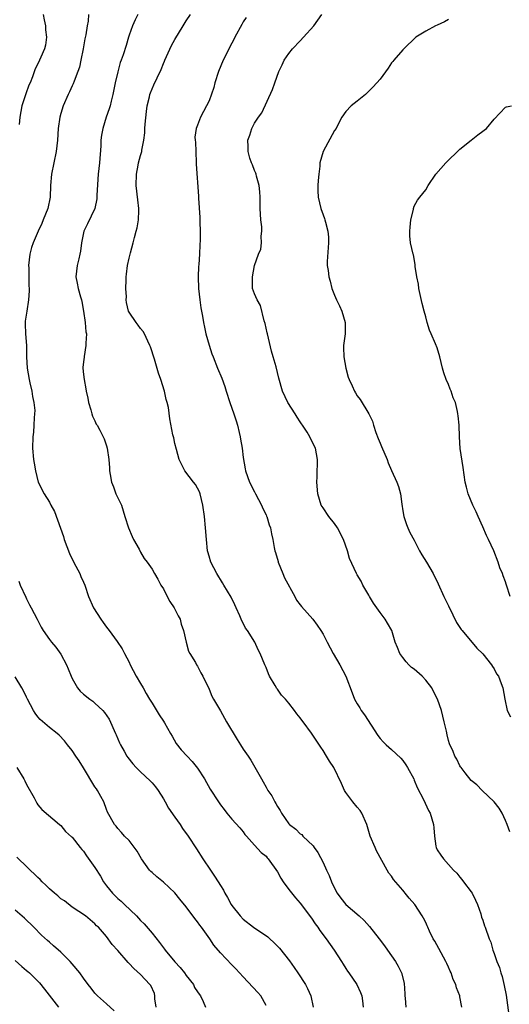
# Model space of a CAD drawing. Units: inches. Extents: x 2529000 to 2532000, y 1560000 to 1563000.
# Drawn here: x 2530282 to 2530368, y 1560322 to 1560494 of the extents above; entities that cross this region are included whole.
import ezdxf

# ---------------------------------------------------------------- set-up
doc = ezdxf.new("R2010")
doc.units = ezdxf.units.IN
doc.header["$MEASUREMENT"] = 0
doc.layers.add('LD25291560_2ft', color=253, linetype='Continuous')

msp = doc.modelspace()

# ---------------------------------------------------------------- linework, layer by layer
at = {"layer": 'LD25291560_2ft'}
for points, elevation in [([(2530285.89, 1560495), (2530286.06, 1560494.06), (2530286.33, 1560493), (2530286.33, 1560492.33), (2530286.52, 1560491), (2530286.35, 1560489.65), (2530286.15, 1560489), (2530285.49, 1560487.49), (2530285.29, 1560487), (2530285, 1560486.37), (2530284.51, 1560485.49), (2530284.05, 1560484.05), (2530283.61, 1560483), (2530283.41, 1560482.59), (2530282.89, 1560481.11), (2530282.18, 1560479), (2530281.8, 1560477), (2530281.69, 1560475.69)], 7208), ([(2530293.86, 1560495), (2530293.81, 1560493.81), (2530293.63, 1560493), (2530293.41, 1560491.41), (2530293.24, 1560490.76), (2530292.94, 1560489), (2530292.54, 1560487), (2530292.26, 1560485.74), (2530292.01, 1560485), (2530291.34, 1560483.34), (2530291.17, 1560482.83), (2530291, 1560482.51), (2530290.54, 1560481.46), (2530290.28, 1560481), (2530289.4, 1560479), (2530289, 1560477.65), (2530288.82, 1560477), (2530288.57, 1560475), (2530288.43, 1560473), (2530288.19, 1560471), (2530287.38, 1560467), (2530287.21, 1560465), (2530287.13, 1560463), (2530286.75, 1560461), (2530285.94, 1560459), (2530285.65, 1560458.35), (2530285.02, 1560457), (2530284.15, 1560455), (2530283.87, 1560454.13), (2530283.59, 1560453), (2530283.36, 1560451), (2530283.38, 1560450.62), (2530283.37, 1560449), (2530283.41, 1560447.41), (2530283.45, 1560447), (2530283.45, 1560446.55), (2530283.35, 1560445), (2530283.02, 1560443.02), (2530282.78, 1560441.22), (2530282.73, 1560441), (2530282.76, 1560440.76), (2530282.83, 1560439), (2530282.98, 1560436.98), (2530282.98, 1560435), (2530283.09, 1560433), (2530283.44, 1560431), (2530283.59, 1560430.41), (2530283.91, 1560429), (2530284.06, 1560428.06), (2530284.29, 1560427), (2530284.43, 1560425.57), (2530284.42, 1560425), (2530284.32, 1560424.32), (2530284.29, 1560423), (2530284.22, 1560421.78), (2530284.1, 1560421), (2530284.07, 1560419), (2530284.24, 1560417), (2530284.33, 1560416.33), (2530284.56, 1560415), (2530285.04, 1560413.04), (2530286.06, 1560411), (2530287, 1560409.5), (2530287.26, 1560409), (2530287.9, 1560407.9), (2530288.97, 1560404.97), (2530289.49, 1560403.49), (2530289.61, 1560403), (2530290.53, 1560400.53), (2530291.2, 1560399.2), (2530291.67, 1560398.33), (2530292.33, 1560397), (2530292.5, 1560396.5), (2530293, 1560395.48), (2530293.2, 1560395), (2530293.86, 1560393), (2530294.74, 1560391), (2530296.01, 1560389), (2530296.41, 1560388.41), (2530297, 1560387.6), (2530297.51, 1560387), (2530298.9, 1560385.1), (2530299.79, 1560383.79), (2530300.17, 1560383), (2530301, 1560381.49), (2530301.2, 1560381), (2530302.25, 1560379), (2530303, 1560377.71), (2530303.45, 1560377), (2530304, 1560376), (2530304.59, 1560375), (2530305, 1560374.27), (2530306.23, 1560372.23), (2530307, 1560371.11), (2530307.18, 1560370.82), (2530308.25, 1560369), (2530308.52, 1560368.52), (2530309.25, 1560367.25), (2530310.14, 1560366.14), (2530311.14, 1560365), (2530312.06, 1560364.06), (2530313, 1560362.88), (2530314.18, 1560361), (2530315.23, 1560359.23), (2530316.64, 1560357), (2530316.8, 1560356.8), (2530317, 1560356.48), (2530317.63, 1560355.63), (2530318.12, 1560355), (2530319, 1560353.97), (2530320.43, 1560352.43), (2530321, 1560351.72), (2530321.29, 1560351.29), (2530321.6, 1560351), (2530323, 1560349.39), (2530324.13, 1560348.13), (2530325, 1560347.45), (2530325.19, 1560347.19), (2530325.39, 1560347), (2530327, 1560344.7), (2530327.59, 1560343.59), (2530327.98, 1560343), (2530329, 1560341.65), (2530330.17, 1560340.17), (2530331, 1560339.24), (2530333, 1560336.62), (2530333.62, 1560335.62), (2530334.11, 1560335), (2530334.46, 1560334.46), (2530335.56, 1560333), (2530336.97, 1560331), (2530338.21, 1560329), (2530338.53, 1560328.53), (2530339, 1560327.77), (2530339.31, 1560327.31), (2530339.51, 1560327), (2530340.91, 1560325), (2530341.59, 1560323.59), (2530341.82, 1560323), (2530341.89, 1560322.11), (2530342.01, 1560321)], 7210), ([(2530302.51, 1560495), (2530302.07, 1560494.07), (2530301.6, 1560493), (2530301, 1560491.37), (2530300.88, 1560491), (2530300.45, 1560489.55), (2530299.93, 1560487.93), (2530299.61, 1560487), (2530299.43, 1560486.57), (2530299, 1560484.97), (2530298.56, 1560483), (2530298.16, 1560481), (2530297.83, 1560479.83), (2530297.64, 1560479), (2530297.51, 1560478.49), (2530296.96, 1560477), (2530296.37, 1560475), (2530296.16, 1560473.84), (2530296.05, 1560473), (2530296, 1560472), (2530295.78, 1560469), (2530295.57, 1560467), (2530295.35, 1560463.35), (2530295.35, 1560463), (2530295.32, 1560462.68), (2530294.95, 1560461), (2530293.67, 1560458.33), (2530293.07, 1560457), (2530292.64, 1560455), (2530292.47, 1560453.53), (2530292.37, 1560453), (2530292.15, 1560452.15), (2530291.89, 1560451), (2530291.64, 1560449), (2530291.89, 1560447.89), (2530292.04, 1560447), (2530292.47, 1560445.53), (2530292.64, 1560445), (2530292.7, 1560444.7), (2530293.01, 1560443.01), (2530293.26, 1560441), (2530293.4, 1560439.4), (2530293.49, 1560439), (2530293.39, 1560437.39), (2530293.42, 1560437), (2530293.08, 1560435.08), (2530293.08, 1560434.92), (2530293, 1560434.13), (2530292.88, 1560433.12), (2530292.85, 1560433), (2530293, 1560431.87), (2530293.09, 1560431), (2530293.41, 1560429.41), (2530293.47, 1560429), (2530293.73, 1560427.73), (2530293.86, 1560427), (2530294.27, 1560425.73), (2530294.47, 1560425), (2530294.59, 1560424.59), (2530295, 1560423.76), (2530295.22, 1560423.22), (2530295.39, 1560423), (2530295.87, 1560422.13), (2530296.44, 1560421), (2530296.6, 1560420.6), (2530297, 1560419.38), (2530297.11, 1560419), (2530297.44, 1560417), (2530297.56, 1560415.56), (2530297.57, 1560415), (2530297.65, 1560414.35), (2530297.87, 1560413), (2530298.22, 1560412.22), (2530298.68, 1560411), (2530299, 1560410.3), (2530299.64, 1560409), (2530300.26, 1560407), (2530300.86, 1560405), (2530301.51, 1560403.51), (2530301.75, 1560403), (2530302.73, 1560401.27), (2530303, 1560400.75), (2530303.63, 1560399.63), (2530304.16, 1560399), (2530305, 1560397.8), (2530305.44, 1560397), (2530306.04, 1560396.04), (2530306.54, 1560395), (2530307, 1560394.33), (2530307.65, 1560393), (2530308.12, 1560392.12), (2530308.88, 1560391), (2530309.58, 1560389.58), (2530309.94, 1560389), (2530310.12, 1560388.12), (2530310.53, 1560387), (2530310.98, 1560384.98), (2530311.43, 1560383.43), (2530311.63, 1560383), (2530312.61, 1560381.39), (2530312.83, 1560381), (2530313, 1560380.75), (2530313.59, 1560379.59), (2530313.94, 1560379), (2530315, 1560376.74), (2530315.49, 1560375.49), (2530315.77, 1560375), (2530317, 1560372.97), (2530318.07, 1560371), (2530319.91, 1560367.91), (2530320.5, 1560367), (2530321, 1560366.2), (2530321.85, 1560365), (2530322.31, 1560364.31), (2530323.06, 1560363.06), (2530324.21, 1560361), (2530324.51, 1560360.51), (2530325, 1560359.55), (2530325.22, 1560359.22), (2530325.34, 1560359), (2530326.04, 1560358.04), (2530326.54, 1560357), (2530326.73, 1560356.73), (2530327, 1560356.16), (2530327.49, 1560355.49), (2530327.7, 1560355), (2530329, 1560353.12), (2530329.11, 1560353), (2530330.22, 1560352.22), (2530331, 1560351.4), (2530331.25, 1560351.25), (2530331.48, 1560351), (2530333.26, 1560349.26), (2530333.42, 1560349), (2530334.09, 1560348.09), (2530335, 1560346.37), (2530335.62, 1560345), (2530336.1, 1560344.1), (2530336.46, 1560343), (2530337, 1560341.89), (2530337.48, 1560341), (2530338.12, 1560340.12), (2530339, 1560339.01), (2530341.32, 1560337), (2530342.19, 1560336.19), (2530343.15, 1560335.15), (2530344.83, 1560333), (2530345.76, 1560331.76), (2530346.32, 1560331), (2530347, 1560329.98), (2530347.71, 1560329), (2530348.2, 1560328.2), (2530348.77, 1560327), (2530349.21, 1560325.21), (2530349.36, 1560323.36), (2530349.35, 1560323), (2530349.39, 1560322.61), (2530349.5, 1560321)], 7212), ([(2530359.33, 1560321), (2530359, 1560322.83), (2530358.96, 1560323), (2530358.4, 1560324.4), (2530358.26, 1560325), (2530357.84, 1560325.84), (2530357.47, 1560327), (2530357.31, 1560327.31), (2530357, 1560328), (2530356.68, 1560328.68), (2530356.56, 1560329), (2530355.31, 1560331.31), (2530354.58, 1560332.58), (2530354.32, 1560333), (2530353.65, 1560334.35), (2530353.35, 1560335), (2530353.26, 1560335.26), (2530353, 1560335.83), (2530352.61, 1560336.61), (2530352.39, 1560337), (2530351.09, 1560339), (2530350.1, 1560340.1), (2530349.41, 1560341), (2530349.21, 1560341.21), (2530349, 1560341.49), (2530347.36, 1560343.36), (2530347, 1560343.94), (2530346.52, 1560344.52), (2530346.23, 1560345), (2530344.4, 1560348.4), (2530344.11, 1560349), (2530343.29, 1560351), (2530342.7, 1560353), (2530341.82, 1560355), (2530341.49, 1560355.49), (2530341, 1560356.07), (2530340.24, 1560357), (2530339, 1560358.65), (2530338.75, 1560359), (2530338.22, 1560360.22), (2530336.88, 1560363), (2530336.13, 1560364.13), (2530335.62, 1560365), (2530335, 1560366.01), (2530334.59, 1560366.59), (2530333.82, 1560367.82), (2530333, 1560369.05), (2530331.51, 1560371), (2530331.29, 1560371.29), (2530331, 1560371.74), (2530330.42, 1560372.42), (2530329.99, 1560373), (2530329, 1560374.27), (2530328.42, 1560375), (2530327.71, 1560375.71), (2530327, 1560376.77), (2530326.89, 1560376.89), (2530326.63, 1560377.37), (2530325.62, 1560379), (2530325.43, 1560379.43), (2530325, 1560380.52), (2530324.76, 1560381), (2530323.95, 1560383), (2530323.61, 1560383.61), (2530323.04, 1560385), (2530321.77, 1560387), (2530321.42, 1560387.42), (2530321, 1560388.31), (2530320.74, 1560388.74), (2530320.66, 1560389), (2530320.4, 1560389.6), (2530319.75, 1560391), (2530319.52, 1560391.52), (2530318.86, 1560392.86), (2530317.57, 1560395), (2530317.37, 1560395.37), (2530316.37, 1560397), (2530315.34, 1560399), (2530315, 1560400.07), (2530314.8, 1560400.8), (2530314.76, 1560401), (2530314.53, 1560403), (2530314.37, 1560405), (2530314.19, 1560407), (2530313.94, 1560409), (2530313.42, 1560411), (2530313.31, 1560411.31), (2530313, 1560411.97), (2530312.61, 1560412.61), (2530312.28, 1560413), (2530310.76, 1560415), (2530310.2, 1560416.2), (2530309.77, 1560417), (2530309.27, 1560418.73), (2530309, 1560419.78), (2530308.81, 1560420.81), (2530308.68, 1560421.32), (2530308.12, 1560424.12), (2530307.87, 1560426.13), (2530307.68, 1560427), (2530307.51, 1560427.51), (2530307.2, 1560429), (2530306.55, 1560431), (2530306.13, 1560432.13), (2530305.42, 1560434.58), (2530304.72, 1560436.72), (2530304.64, 1560437), (2530304.27, 1560437.73), (2530303.67, 1560439), (2530303.43, 1560439.43), (2530303, 1560439.94), (2530302.56, 1560440.56), (2530302.2, 1560441), (2530301, 1560442.8), (2530300.89, 1560443), (2530300.53, 1560444.53), (2530300.48, 1560445), (2530300.5, 1560445.5), (2530300.43, 1560447), (2530300.45, 1560448.45), (2530300.48, 1560449), (2530300.52, 1560449.48), (2530300.71, 1560451), (2530301, 1560452.31), (2530301.22, 1560453.22), (2530301.69, 1560455), (2530301.92, 1560455.92), (2530302.22, 1560457), (2530302.37, 1560457.63), (2530302.63, 1560459), (2530302.67, 1560460.67), (2530302.69, 1560461), (2530302.49, 1560462.49), (2530302.21, 1560465), (2530302.28, 1560467), (2530302.6, 1560468.6), (2530302.66, 1560469), (2530303, 1560470.31), (2530303.2, 1560471), (2530303.22, 1560471.22), (2530303.58, 1560473), (2530303.75, 1560474.25), (2530303.75, 1560475), (2530303.79, 1560475.79), (2530304.02, 1560477.98), (2530304.18, 1560479), (2530304.57, 1560480.57), (2530304.64, 1560481), (2530304.73, 1560481.27), (2530305.32, 1560482.68), (2530305.88, 1560483.88), (2530306.62, 1560485.38), (2530307, 1560486.38), (2530307.2, 1560486.8), (2530307.27, 1560487), (2530308.44, 1560489.56), (2530309, 1560490.62), (2530310.49, 1560493), (2530311, 1560493.88), (2530311.76, 1560495)], 7214), ([(2530321.5, 1560494.5), (2530321, 1560493.72), (2530320.74, 1560493.26), (2530319.53, 1560491), (2530319.36, 1560490.64), (2530319, 1560490), (2530317.51, 1560487), (2530316.67, 1560485), (2530316.03, 1560483), (2530315.82, 1560482.18), (2530315, 1560479.89), (2530314.56, 1560479), (2530313.5, 1560477), (2530313, 1560475.59), (2530312.74, 1560475), (2530312.51, 1560473.49), (2530312.55, 1560473), (2530312.62, 1560472.62), (2530312.66, 1560471), (2530312.77, 1560469), (2530312.75, 1560468.75), (2530313.17, 1560463.17), (2530313.18, 1560462.82), (2530313.41, 1560459.41), (2530313.39, 1560458.61), (2530313.46, 1560457), (2530313.47, 1560455.47), (2530313.39, 1560454.61), (2530313.32, 1560453), (2530313.2, 1560451.2), (2530313.16, 1560450.84), (2530313.08, 1560449), (2530313.14, 1560447), (2530313.38, 1560445), (2530313.57, 1560443.57), (2530313.85, 1560442.15), (2530314.03, 1560441), (2530314.19, 1560440.19), (2530314.47, 1560439), (2530315, 1560437.04), (2530315.51, 1560435.52), (2530315.7, 1560435), (2530316.48, 1560433), (2530317.24, 1560431.24), (2530317.78, 1560429.78), (2530318, 1560429), (2530318.65, 1560427), (2530319.35, 1560425), (2530319.75, 1560423.75), (2530320.01, 1560423), (2530320.28, 1560421.72), (2530320.46, 1560421), (2530320.55, 1560420.55), (2530320.79, 1560419), (2530321, 1560417.36), (2530321.34, 1560415.34), (2530321.41, 1560415), (2530322.09, 1560413), (2530323, 1560411.35), (2530323.16, 1560411), (2530324.22, 1560409), (2530324.44, 1560408.44), (2530325, 1560407.33), (2530325.09, 1560407.09), (2530325.15, 1560407), (2530325.54, 1560405.54), (2530325.77, 1560405), (2530325.96, 1560403.96), (2530326.17, 1560403), (2530326.41, 1560401.59), (2530326.55, 1560401), (2530326.68, 1560400.68), (2530327.12, 1560399.12), (2530327.14, 1560399), (2530327.95, 1560397), (2530328.26, 1560396.26), (2530330.05, 1560393), (2530330.37, 1560392.37), (2530331, 1560391.55), (2530331.23, 1560391.23), (2530333.19, 1560389), (2530333.98, 1560387.98), (2530334.63, 1560387), (2530335, 1560386.39), (2530335.7, 1560385), (2530336.76, 1560383), (2530337.94, 1560381), (2530339.02, 1560379), (2530340.12, 1560376.12), (2530340.53, 1560375), (2530341, 1560374.18), (2530341.45, 1560373.45), (2530341.71, 1560373), (2530342.25, 1560372.25), (2530344.62, 1560368.62), (2530345, 1560368.12), (2530345.52, 1560367.52), (2530346.06, 1560367), (2530347, 1560366.19), (2530348.65, 1560364.65), (2530349, 1560364.27), (2530349.51, 1560363.51), (2530349.82, 1560363), (2530350.91, 1560361), (2530351, 1560360.8), (2530351.51, 1560359.51), (2530352.6, 1560357.4), (2530353.5, 1560355.5), (2530353.78, 1560355), (2530354.37, 1560353), (2530354.41, 1560352.41), (2530354.54, 1560351), (2530354.8, 1560349.2), (2530354.82, 1560349), (2530355, 1560348.61), (2530355.64, 1560347.64), (2530356.11, 1560347), (2530357, 1560346.02), (2530357.89, 1560345), (2530358.47, 1560344.47), (2530359, 1560343.79), (2530359.36, 1560343.36), (2530359.62, 1560343), (2530361, 1560341.24), (2530361.15, 1560341), (2530361.76, 1560339.76), (2530362.08, 1560339), (2530362.65, 1560337.35), (2530362.79, 1560336.79), (2530363, 1560336.24), (2530363.29, 1560335.29), (2530363.44, 1560335), (2530364.14, 1560333), (2530364.4, 1560332.4), (2530364.77, 1560331), (2530365, 1560330.41), (2530365.48, 1560329), (2530365.94, 1560327.94), (2530366.2, 1560327), (2530366.41, 1560326.41), (2530366.79, 1560324.79), (2530367.09, 1560323.09), (2530367.58, 1560319.58)], 7216), ([(2530367.74, 1560351.74), (2530367.29, 1560353), (2530367, 1560353.72), (2530366.39, 1560355), (2530365.87, 1560355.87), (2530365, 1560357), (2530362.92, 1560359), (2530361.95, 1560359.95), (2530361, 1560360.76), (2530359.9, 1560362.1), (2530359.2, 1560363), (2530359.13, 1560363.13), (2530359, 1560363.32), (2530358.49, 1560364.49), (2530358.11, 1560365), (2530357.81, 1560365.81), (2530357.16, 1560367.16), (2530357, 1560367.73), (2530356.75, 1560368.75), (2530356.63, 1560369.37), (2530356.25, 1560371), (2530355.75, 1560373), (2530355.09, 1560375), (2530354.36, 1560376.36), (2530354.05, 1560377), (2530353, 1560378.34), (2530352.41, 1560379), (2530351, 1560380.24), (2530350.54, 1560380.54), (2530350.07, 1560381), (2530349.56, 1560381.56), (2530349, 1560382.31), (2530348.45, 1560383), (2530348.06, 1560384.06), (2530347.67, 1560385), (2530347.07, 1560387), (2530346.3, 1560388.3), (2530345.92, 1560389), (2530345, 1560390.18), (2530343.83, 1560391.83), (2530343.12, 1560393), (2530343, 1560393.23), (2530342, 1560395), (2530341.66, 1560395.66), (2530341, 1560396.81), (2530340.88, 1560397), (2530339.64, 1560399.64), (2530339.31, 1560401), (2530338.6, 1560403), (2530337.55, 1560405), (2530337, 1560405.79), (2530336.04, 1560407), (2530335, 1560408.51), (2530334.68, 1560409), (2530334.06, 1560411), (2530333.92, 1560413), (2530333.97, 1560413.97), (2530333.98, 1560415), (2530334.05, 1560416.05), (2530334.04, 1560417), (2530333.67, 1560419), (2530333.42, 1560419.42), (2530332.7, 1560421), (2530332.22, 1560421.78), (2530331.42, 1560423), (2530331.23, 1560423.23), (2530331, 1560423.58), (2530330.44, 1560424.44), (2530330.1, 1560425), (2530328.8, 1560427), (2530327.86, 1560429), (2530327.26, 1560431.26), (2530326.77, 1560433.23), (2530326.27, 1560435), (2530325.98, 1560435.98), (2530325.24, 1560439), (2530325.21, 1560439.21), (2530324.84, 1560440.84), (2530324.68, 1560441.31), (2530324.02, 1560444.02), (2530323.42, 1560445), (2530323, 1560446.06), (2530322.6, 1560447), (2530322.6, 1560449), (2530322.99, 1560451), (2530323.69, 1560453), (2530324.11, 1560453.89), (2530324.19, 1560455), (2530324.12, 1560456.12), (2530324.26, 1560457), (2530324.24, 1560457.76), (2530324.08, 1560459), (2530324, 1560460), (2530323.96, 1560461), (2530323.96, 1560463), (2530323.93, 1560463.93), (2530323.81, 1560465), (2530323.33, 1560466.67), (2530323.26, 1560467), (2530323.21, 1560467.21), (2530323, 1560467.64), (2530322.63, 1560468.63), (2530322.46, 1560469), (2530322.17, 1560469.83), (2530321.84, 1560471), (2530321.84, 1560471.84), (2530321.79, 1560473), (2530322.14, 1560473.86), (2530322.48, 1560475), (2530323, 1560475.95), (2530323.68, 1560477), (2530324.25, 1560477.75), (2530326.15, 1560481.85), (2530326.52, 1560483), (2530327.25, 1560485), (2530327.83, 1560486.17), (2530328.19, 1560487), (2530329, 1560488.18), (2530329.62, 1560489), (2530331, 1560490.39), (2530331.58, 1560491), (2530333.37, 1560493), (2530334.78, 1560495)], 7218), ([(2530357, 1560494.14), (2530356.29, 1560493.71), (2530355, 1560493.12), (2530354.71, 1560493), (2530353, 1560492.05), (2530351.27, 1560491), (2530349.17, 1560489), (2530349, 1560488.82), (2530347.41, 1560487), (2530347.23, 1560486.77), (2530347, 1560486.53), (2530346.42, 1560485.58), (2530345, 1560483.67), (2530344.46, 1560483), (2530343.75, 1560482.25), (2530343, 1560481.54), (2530342.71, 1560481.29), (2530342.42, 1560481), (2530341, 1560479.8), (2530339.93, 1560479), (2530339, 1560478), (2530338.3, 1560477), (2530337.56, 1560475.56), (2530337.29, 1560475), (2530337, 1560474.64), (2530335.01, 1560471), (2530334.46, 1560469), (2530334.41, 1560468.41), (2530334.23, 1560467), (2530334.12, 1560465.88), (2530334.07, 1560465), (2530334.11, 1560464.11), (2530334.12, 1560463), (2530334.59, 1560461), (2530335, 1560459.86), (2530335.25, 1560459.25), (2530335.34, 1560459), (2530335.41, 1560458.59), (2530335.86, 1560457), (2530335.95, 1560455.95), (2530335.93, 1560455), (2530335.7, 1560451.7), (2530335.73, 1560451), (2530335.88, 1560450.12), (2530335.99, 1560449), (2530336.23, 1560448.23), (2530336.56, 1560447), (2530337, 1560445.83), (2530337.37, 1560445), (2530337.91, 1560443.91), (2530338.31, 1560443), (2530338.9, 1560441), (2530338.85, 1560439), (2530338.62, 1560437.38), (2530338.59, 1560437), (2530338.61, 1560436.61), (2530338.65, 1560435), (2530339.02, 1560433), (2530339.43, 1560431.43), (2530339.59, 1560431), (2530340.11, 1560429.89), (2530340.5, 1560429), (2530340.7, 1560428.7), (2530341, 1560428.18), (2530341.49, 1560427.49), (2530343, 1560425), (2530343.69, 1560423.69), (2530343.87, 1560423), (2530344.27, 1560421.73), (2530344.69, 1560420.69), (2530345, 1560419.84), (2530345.26, 1560419.26), (2530346.22, 1560417), (2530346.42, 1560416.42), (2530347, 1560415.06), (2530347.96, 1560413), (2530348.26, 1560412.26), (2530348.6, 1560411), (2530348.81, 1560409.19), (2530349, 1560408.02), (2530349.14, 1560407), (2530349.61, 1560405.61), (2530349.88, 1560405), (2530350.23, 1560404.23), (2530351, 1560402.85), (2530351.94, 1560401), (2530352.31, 1560400.31), (2530353.15, 1560399), (2530354.33, 1560397), (2530355.19, 1560395.19), (2530356.18, 1560393), (2530357, 1560391.35), (2530357.75, 1560389.75), (2530358.42, 1560388.42), (2530359, 1560387.55), (2530359.21, 1560387.21), (2530359.38, 1560387), (2530361.94, 1560383.94), (2530363, 1560382.93), (2530364.56, 1560381), (2530364.71, 1560380.71), (2530365, 1560380.29), (2530365.44, 1560379.44), (2530365.74, 1560379), (2530366.26, 1560377.74), (2530366.5, 1560377), (2530366.87, 1560375), (2530367.31, 1560373), (2530367.87, 1560371.87)], 7220), ([(2530367.81, 1560393), (2530367.2, 1560395), (2530367.13, 1560395.14), (2530367, 1560395.55), (2530366.58, 1560396.58), (2530366.48, 1560397), (2530366.01, 1560398.01), (2530365.71, 1560399), (2530364.94, 1560401), (2530364.04, 1560403), (2530363.69, 1560403.69), (2530363, 1560405.19), (2530362.19, 1560407), (2530361.84, 1560407.84), (2530361.29, 1560409), (2530360.42, 1560411), (2530360.15, 1560412.15), (2530359.91, 1560413), (2530359.6, 1560415.6), (2530359.06, 1560418.94), (2530358.92, 1560421), (2530358.87, 1560423), (2530358.68, 1560424.68), (2530358.66, 1560425), (2530358.59, 1560425.41), (2530358.2, 1560427), (2530357.83, 1560427.83), (2530357.48, 1560429), (2530357.32, 1560429.32), (2530357, 1560430.14), (2530356.6, 1560431), (2530356.17, 1560432.17), (2530355.92, 1560433), (2530355.46, 1560435), (2530355, 1560436.57), (2530354.74, 1560437.27), (2530353.94, 1560439), (2530353.65, 1560439.65), (2530353.26, 1560441), (2530353, 1560442.01), (2530352.71, 1560443), (2530352.37, 1560444.37), (2530351.81, 1560447), (2530351.71, 1560447.71), (2530351.43, 1560449), (2530351.16, 1560450.84), (2530351.16, 1560451.16), (2530350.85, 1560452.85), (2530350.81, 1560453), (2530350.34, 1560455), (2530350.19, 1560456.19), (2530350.19, 1560457), (2530350.3, 1560457.7), (2530350.41, 1560459), (2530350.84, 1560460.84), (2530350.85, 1560461), (2530351, 1560461.4), (2530351.55, 1560462.45), (2530351.97, 1560463), (2530353, 1560464.28), (2530353.43, 1560465), (2530354.79, 1560467), (2530356.53, 1560469), (2530359, 1560471.39), (2530361, 1560473), (2530362.12, 1560473.88), (2530363, 1560474.53), (2530363.28, 1560474.72), (2530363.65, 1560475), (2530365, 1560476.66), (2530367, 1560478.75), (2530367.18, 1560478.82), (2530368.04, 1560479)], 7222), ([(2530281.66, 1560395.66), (2530281.88, 1560395), (2530282.86, 1560392.86), (2530283, 1560392.6), (2530283.53, 1560391.53), (2530283.82, 1560391), (2530284.84, 1560389), (2530285.59, 1560387.59), (2530285.94, 1560387), (2530287, 1560385.45), (2530287.36, 1560385), (2530288.12, 1560384.12), (2530289, 1560382.89), (2530290, 1560381), (2530290.31, 1560380.31), (2530290.82, 1560379), (2530291, 1560378.63), (2530291.95, 1560377), (2530292.41, 1560376.41), (2530293, 1560375.86), (2530294.09, 1560375), (2530294.63, 1560374.63), (2530295, 1560374.31), (2530296.36, 1560373), (2530296.67, 1560372.67), (2530297.46, 1560371.46), (2530298.61, 1560369), (2530298.72, 1560368.72), (2530299.32, 1560367.32), (2530299.49, 1560367), (2530300.11, 1560365.89), (2530300.58, 1560365), (2530300.75, 1560364.75), (2530301.64, 1560363.64), (2530302.21, 1560363), (2530303, 1560362.27), (2530304.67, 1560360.67), (2530305, 1560360.33), (2530305.63, 1560359.63), (2530306.07, 1560359), (2530307, 1560357.55), (2530307.33, 1560357), (2530307.91, 1560355.91), (2530309, 1560354.28), (2530309.94, 1560353), (2530310.34, 1560352.34), (2530311.35, 1560351), (2530312.78, 1560348.78), (2530313.91, 1560347), (2530315.26, 1560345), (2530315.99, 1560343.99), (2530316.62, 1560343), (2530317, 1560342.35), (2530317.52, 1560341.52), (2530317.79, 1560341), (2530318.25, 1560340.25), (2530318.9, 1560339), (2530319, 1560338.85), (2530320.44, 1560337), (2530321, 1560336.43), (2530322.8, 1560335), (2530325.31, 1560333.31), (2530325.64, 1560333), (2530326.36, 1560332.36), (2530327.36, 1560331.36), (2530329.12, 1560329.12), (2530329.95, 1560327.95), (2530330.6, 1560327), (2530331.92, 1560325), (2530332.29, 1560324.29), (2530332.88, 1560323), (2530333.25, 1560321)], 7208), ([(2530325, 1560321.29), (2530324.09, 1560323), (2530323.59, 1560323.59), (2530321, 1560326.31), (2530319.73, 1560327.73), (2530319, 1560328.42), (2530317, 1560330.53), (2530315.85, 1560331.85), (2530315.13, 1560333), (2530313.71, 1560335), (2530313.4, 1560335.4), (2530313, 1560335.98), (2530312.53, 1560336.53), (2530311, 1560338.59), (2530309.91, 1560339.91), (2530309.03, 1560341.03), (2530307, 1560342.91), (2530305.86, 1560343.86), (2530305, 1560344.59), (2530304.78, 1560344.78), (2530304.58, 1560345), (2530303.18, 1560347), (2530302.37, 1560348.37), (2530301.54, 1560349.54), (2530301, 1560350.19), (2530300.19, 1560351), (2530299.65, 1560351.65), (2530299, 1560352.33), (2530298.71, 1560352.71), (2530298.43, 1560353), (2530297.19, 1560355.19), (2530297, 1560355.63), (2530296.55, 1560357), (2530296.04, 1560357.96), (2530295.45, 1560359), (2530295.25, 1560359.25), (2530295, 1560359.64), (2530293, 1560362.94), (2530292.21, 1560364.21), (2530291.62, 1560365), (2530291, 1560365.99), (2530290.2, 1560367), (2530289.66, 1560367.66), (2530288.71, 1560368.71), (2530288.38, 1560369), (2530287, 1560370.04), (2530285.4, 1560371.4), (2530285, 1560371.88), (2530284.51, 1560372.51), (2530284.24, 1560373), (2530283.17, 1560375), (2530283, 1560375.34), (2530282.46, 1560376.46), (2530282.16, 1560377), (2530281, 1560378.93)], 7206), ([(2530281.32, 1560363), (2530282.55, 1560361), (2530282.7, 1560360.7), (2530283, 1560360.05), (2530284.33, 1560357.67), (2530284.78, 1560356.78), (2530285, 1560356.48), (2530285.68, 1560355.68), (2530288.75, 1560353), (2530289, 1560352.83), (2530289.82, 1560351.82), (2530290.89, 1560350.89), (2530291, 1560350.82), (2530292.43, 1560349), (2530292.67, 1560348.67), (2530293, 1560348.34), (2530293.53, 1560347.53), (2530295, 1560345.46), (2530295.95, 1560343.95), (2530296.48, 1560343), (2530297, 1560342.29), (2530298.05, 1560341), (2530299, 1560340.07), (2530299.61, 1560339.61), (2530300.18, 1560339), (2530302.28, 1560337), (2530303, 1560336.22), (2530303.64, 1560335.64), (2530305, 1560333.99), (2530306.32, 1560332.32), (2530307, 1560331.39), (2530307.18, 1560331.18), (2530307.28, 1560331), (2530309, 1560328.94), (2530309.93, 1560327.93), (2530310.72, 1560327), (2530311, 1560326.58), (2530312.26, 1560325), (2530312.48, 1560324.48), (2530313, 1560323.7), (2530313.27, 1560323.27), (2530313.48, 1560323), (2530313.98, 1560322.02), (2530314.39, 1560321)], 7204), ([(2530305.74, 1560321), (2530305.52, 1560322.48), (2530305.52, 1560323), (2530305.42, 1560323.42), (2530304.79, 1560324.79), (2530304.64, 1560325), (2530303, 1560326.76), (2530301.8, 1560327.8), (2530301, 1560328.66), (2530300.82, 1560328.82), (2530299, 1560330.94), (2530298, 1560332), (2530297, 1560333.37), (2530295.6, 1560335), (2530295.27, 1560335.27), (2530295, 1560335.61), (2530293.31, 1560337), (2530291, 1560338.54), (2530289.64, 1560339.64), (2530289, 1560340.02), (2530288.5, 1560340.51), (2530287.9, 1560341), (2530287, 1560341.77), (2530286.39, 1560342.39), (2530285.74, 1560343), (2530285.38, 1560343.38), (2530285, 1560343.72), (2530281.32, 1560347.32)], 7202), ([(2530298.37, 1560320.37), (2530297, 1560321.58), (2530295.44, 1560323), (2530295, 1560323.45), (2530294.31, 1560324.31), (2530293.82, 1560325), (2530293, 1560326.07), (2530292.35, 1560327), (2530291, 1560328.6), (2530290.64, 1560329), (2530289, 1560330.65), (2530287.74, 1560331.74), (2530287, 1560332.42), (2530286.67, 1560332.67), (2530285.61, 1560333.61), (2530284.25, 1560335), (2530282.62, 1560336.62), (2530281, 1560338)], 7200), ([(2530281, 1560329.19), (2530282.15, 1560328.15), (2530283, 1560327.42), (2530283.24, 1560327.24), (2530283.52, 1560327), (2530285.25, 1560325.25), (2530286.15, 1560324.15), (2530288.61, 1560321)], 7198)]:
    msp.add_lwpolyline(points, dxfattribs=dict(at, elevation=elevation))

doc.saveas('drawing.dxf')
